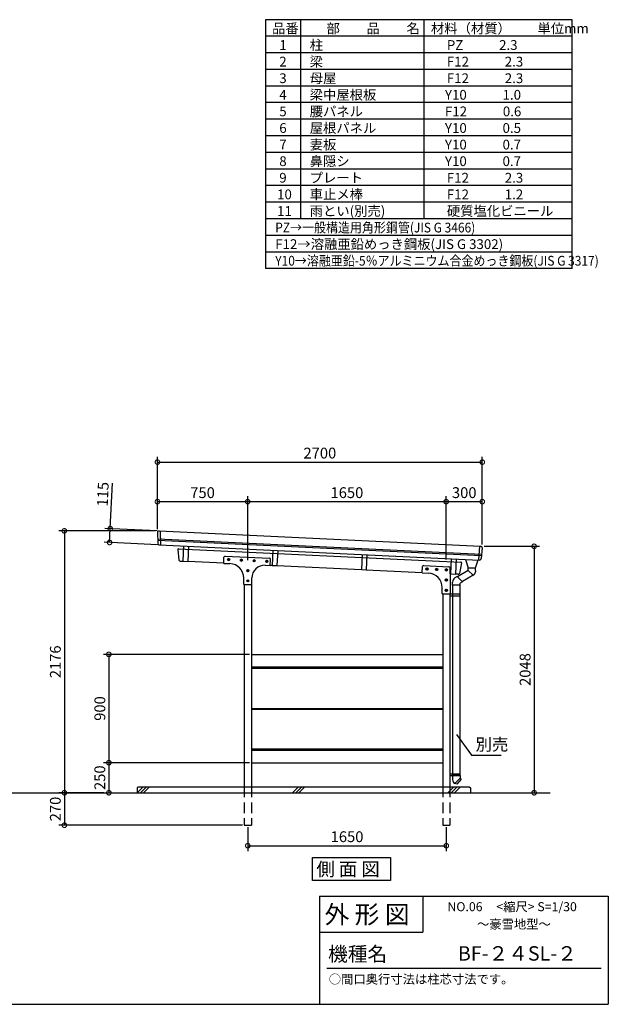
# Model space of a CAD drawing. Extents: x 105 to 12230, y 0 to 8182.
# Drawn here: x 7338 to 12230, y 0 to 8182 of the extents above; entities that cross this region are included whole.
import ezdxf

# ---------------------------------------------------------------- set-up
doc = ezdxf.new("R2010")
doc.units = 0
doc.header["$LTSCALE"] = 7
doc.header["$PDMODE"] = 3
doc.header["$PDSIZE"] = 2
doc.linetypes.add('HIDDEN', pattern=[0.375, 0.25, -0.125])
doc.layers.get('0').update_dxf_attribs({"linetype": 'CONTINUOUS'})
doc.layers.get('DEFPOINTS').update_dxf_attribs({"linetype": 'CONTINUOUS'})
for name, color, linetype in [('仕様書枠', 230, 'CONTINUOUS'), ('寸法', 4, 'CONTINUOUS'), ('文字', 7, 'CONTINUOUS'), ('点線', 2, 'HIDDEN'), ('細線', 5, 'CONTINUOUS'), ('部品1', 7, 'CONTINUOUS'), ('Ｇ．Ｌ', 30, 'CONTINUOUS')]:
    doc.layers.add(name, color=color, linetype=linetype)
doc.styles.get("Standard").update_dxf_attribs({"font": 'txt', "bigfont": 'bigfont.shx'})
doc.styles.add('STYLE1', font='isocp.shx', dxfattribs={"bigfont": 'bigfont.shx'})
doc.styles.add('STYLE2', font='MS PGothic.ttf')
doc.styles.add('STYLE3', font='MS PGothic.ttf')
doc.dimstyles.new('INABA_S30G', dxfattribs={"dimscale": 30, "dimtxt": 3, "dimasz": 2.5, "dimexe": 1.5, "dimexo": 0.5, "dimgap": 1, "dimtad": 3, "dimdec": 1, "dimdsep": 46, "dimtxsty": 'STYLE1', "dimblk1": 'DOTSMALL', "dimblk2": 'DOTSMALL', "dimsah": 1, "dimcen": 0, "dimclrt": 7, "dimadec": 0, "dimazin": 0, "dimtfac": 1, "dimtdec": 4, "dimtix": 1, "dimtmove": 0, "dimatfit": 3, "dimldrblk": 'DOTSMALL', "dimfxl": 1, "dimtolj": 1, "dimtzin": 0, "dimarcsym": 0})
doc.dimstyles.new('INABA_S40G', dxfattribs={"dimscale": 40, "dimtxt": 3, "dimasz": 2.5, "dimexe": 1.5, "dimexo": 0.5, "dimgap": 1, "dimtad": 3, "dimdec": 1, "dimdsep": 46, "dimtxsty": 'STYLE1', "dimblk1": 'DOTSMALL', "dimblk2": 'DOTSMALL', "dimsah": 1, "dimcen": 0, "dimclrt": 7, "dimadec": 0, "dimazin": 0, "dimtfac": 1, "dimtdec": 4, "dimtix": 1, "dimtmove": 0, "dimatfit": 3, "dimldrblk": 'DOTSMALL', "dimfxl": 1, "dimtolj": 1, "dimtzin": 0, "dimarcsym": 0})

# ---------------------------------------------------------------- blocks, each defined once
blk = doc.blocks.new('_DOTSMALL')
at = {"color": 0, "linetype": 'ByBlock', "ltscale": 50, "const_width": 0.5}
blk.add_lwpolyline([(-0.0625, 0, 1), (0.0625, 0, 1)], format="xyb", close=True, dxfattribs=at)
blk = doc.blocks.new('*D14')
at = {"color": 0, "linetype": 'ByBlock', "ltscale": 50}
for p, q in [((9911.5, -5916.2), (9911.5, -5314.6)), ((12611.5, -6044.2), (12611.5, -5314.6)), ((9911.5, -5359.6), (12611.5, -5359.6))]:
    blk.add_line(p, q, dxfattribs=at)
at = {"layer": 'DEFPOINTS', "color": 0, "linetype": 'ByBlock', "ltscale": 50}
for p in [(12611.5, -5359.6), (9911.5, -5931.2), (12611.5, -6059.2)]:
    blk.add_point(p, dxfattribs=at)
at = {"color": 0, "linetype": 'ByBlock', "ltscale": 50, "xscale": 75, "yscale": 75, "zscale": 75, "rotation": 180}
blk.add_blockref('_DOTSMALL', (9911.5, -5359.6), dxfattribs=at)
at = {"color": 0, "linetype": 'ByBlock', "ltscale": 50, "xscale": 75, "yscale": 75, "zscale": 75}
blk.add_blockref('_DOTSMALL', (12611.5, -5359.6), dxfattribs=at)
at = {"color": 7, "linetype": 'ByBlock', "ltscale": 50, "insert": (11261.5, -5284.6), "char_height": 90, "attachment_point": 5, "style": 'STYLE1'}
blk.add_mtext('\\A1;2700', dxfattribs=at)
blk = doc.blocks.new('*D15')
at = {"color": 0, "linetype": 'ByBlock', "ltscale": 50}
for p, q in [((10661.5, -6173.9), (10661.5, -5643.2)), ((12311.5, -6167.6), (12311.5, -5643.2)), ((10661.5, -5688.2), (12311.5, -5688.2))]:
    blk.add_line(p, q, dxfattribs=at)
at = {"layer": 'DEFPOINTS', "color": 0, "linetype": 'ByBlock', "ltscale": 50}
for p in [(12311.5, -5688.2), (10661.5, -6188.9), (12311.5, -6182.6)]:
    blk.add_point(p, dxfattribs=at)
at = {"color": 0, "linetype": 'ByBlock', "ltscale": 50, "xscale": 75, "yscale": 75, "zscale": 75, "rotation": 180}
blk.add_blockref('_DOTSMALL', (10661.5, -5688.2), dxfattribs=at)
at = {"color": 0, "linetype": 'ByBlock', "ltscale": 50, "xscale": 75, "yscale": 75, "zscale": 75}
blk.add_blockref('_DOTSMALL', (12311.5, -5688.2), dxfattribs=at)
at = {"color": 7, "linetype": 'ByBlock', "ltscale": 50, "insert": (11486.5, -5613.2), "char_height": 90, "attachment_point": 5, "style": 'STYLE1'}
blk.add_mtext('\\A1;1650', dxfattribs=at)
blk = doc.blocks.new('*D16')
at = {"color": 0, "linetype": 'ByBlock', "ltscale": 50}
for p, q in [((10662.5, -8392.2), (10662.5, -8592.4)), ((12312.5, -8392.2), (12312.5, -8592.4)), ((10662.5, -8547.4), (12312.5, -8547.4))]:
    blk.add_line(p, q, dxfattribs=at)
at = {"layer": 'DEFPOINTS', "color": 0, "linetype": 'ByBlock', "ltscale": 50}
for p in [(10662.5, -8377.2), (12312.5, -8377.2), (12312.5, -8547.4)]:
    blk.add_point(p, dxfattribs=at)
at = {"color": 0, "linetype": 'ByBlock', "ltscale": 50, "xscale": 75, "yscale": 75, "zscale": 75, "rotation": 180}
blk.add_blockref('_DOTSMALL', (10662.5, -8547.4), dxfattribs=at)
at = {"color": 0, "linetype": 'ByBlock', "ltscale": 50, "xscale": 75, "yscale": 75, "zscale": 75}
blk.add_blockref('_DOTSMALL', (12312.5, -8547.4), dxfattribs=at)
at = {"color": 7, "linetype": 'ByBlock', "ltscale": 50, "insert": (11487.5, -8472.4), "char_height": 90, "attachment_point": 5, "style": 'STYLE1'}
blk.add_mtext('\\A1;1650', dxfattribs=at)
blk = doc.blocks.new('*D17')
at = {"color": 0, "linetype": 'ByBlock', "ltscale": 50}
for p, q in [((8529.5, -5931.2), (7726.1, -5931.2)), ((7771.1, -5931.2), (7771.1, -8107.2)), ((8097.7, -8107.2), (7726.1, -8107.2))]:
    blk.add_line(p, q, dxfattribs=at)
at = {"layer": 'DEFPOINTS', "color": 0, "linetype": 'ByBlock', "ltscale": 50}
for p in [(8544.5, -5931.2), (7771.1, -8107.2), (8112.7, -8107.2)]:
    blk.add_point(p, dxfattribs=at)
at = {"color": 0, "linetype": 'ByBlock', "ltscale": 50, "xscale": 75, "yscale": 75, "zscale": 75}
for p, rotation in [((7771.1, -5931.2), 90), ((7771.1, -8107.2), 270)]:
    blk.add_blockref('_DOTSMALL', p, dxfattribs=dict(at, rotation=rotation))
at = {"color": 7, "linetype": 'ByBlock', "ltscale": 50, "insert": (7696.1, -7019.2), "char_height": 90, "attachment_point": 5, "rotation": 90, "style": 'STYLE1'}
blk.add_mtext('\\A1;2176', dxfattribs=at)
blk = doc.blocks.new('*D18')
at = {"color": 0, "linetype": 'ByBlock', "ltscale": 50}
for p, q in [((9310.5, -6957.2), (8095.7, -6957.2)), ((8140.7, -6957.2), (8140.7, -7857.2)), ((9310.5, -7857.2), (8095.7, -7857.2))]:
    blk.add_line(p, q, dxfattribs=at)
at = {"layer": 'DEFPOINTS', "color": 0, "linetype": 'ByBlock', "ltscale": 50}
for p in [(9325.5, -6957.2), (8140.7, -7857.2), (9325.5, -7857.2)]:
    blk.add_point(p, dxfattribs=at)
at = {"color": 0, "linetype": 'ByBlock', "ltscale": 50, "xscale": 75, "yscale": 75, "zscale": 75}
for p, rotation in [((8140.7, -6957.2), 90), ((8140.7, -7857.2), 270)]:
    blk.add_blockref('_DOTSMALL', p, dxfattribs=dict(at, rotation=rotation))
at = {"color": 7, "linetype": 'ByBlock', "ltscale": 50, "insert": (8065.7, -7407.2), "char_height": 90, "attachment_point": 5, "rotation": 90, "style": 'STYLE1'}
blk.add_mtext('\\A1;900', dxfattribs=at)
blk = doc.blocks.new('*D19')
at = {"color": 0, "linetype": 'ByBlock', "ltscale": 50}
for p, q in [((9310.5, -7857.2), (8095.7, -7857.2)), ((8140.7, -7857.2), (8140.7, -8107.2)), ((8054.5, -8107.2), (8185.7, -8107.2))]:
    blk.add_line(p, q, dxfattribs=at)
at = {"layer": 'DEFPOINTS', "color": 0, "linetype": 'ByBlock', "ltscale": 50}
for p in [(9325.5, -7857.2), (8039.5, -8107.2), (8140.7, -8107.2)]:
    blk.add_point(p, dxfattribs=at)
at = {"color": 0, "linetype": 'ByBlock', "ltscale": 50, "xscale": 75, "yscale": 75, "zscale": 75}
for p, rotation in [((8140.7, -7857.2), 90), ((8140.7, -8107.2), 270)]:
    blk.add_blockref('_DOTSMALL', p, dxfattribs=dict(at, rotation=rotation))
at = {"color": 7, "linetype": 'ByBlock', "ltscale": 50, "insert": (8065.6, -7982.2), "char_height": 90, "attachment_point": 5, "rotation": 90, "style": 'STYLE1'}
blk.add_mtext('\\A1;250', dxfattribs=at)
blk = doc.blocks.new('*D20')
at = {"color": 0, "linetype": 'ByBlock', "ltscale": 50}
for p, q in [((9519.2, -5912.6), (9537.1, -5535)), ((9910.6, -5931.1), (9474.3, -5910.5)), ((9513.8, -6027.5), (9519.2, -5912.6)), ((9912.1, -6046.3), (9468.8, -6025.3))]:
    blk.add_line(p, q, dxfattribs=at)
at = {"layer": 'DEFPOINTS', "color": 0, "linetype": 'ByBlock', "ltscale": 50}
for p in [(9925.6, -5931.8), (9513.8, -6027.5), (9927.1, -6047.1)]:
    blk.add_point(p, dxfattribs=at)
at = {"color": 0, "linetype": 'ByBlock', "ltscale": 50, "xscale": 75, "yscale": 75, "zscale": 75}
for p, rotation in [((9519.2, -5912.6), 87.28578778387816), ((9513.8, -6027.5), 267.2857877838782)]:
    blk.add_blockref('_DOTSMALL', p, dxfattribs=dict(at, rotation=rotation))
at = {"color": 7, "linetype": 'ByBlock', "ltscale": 50, "insert": (9457.7, -5626.2), "char_height": 90, "attachment_point": 5, "rotation": 87.28579, "style": 'STYLE1'}
blk.add_mtext('\\A1;115', dxfattribs=at)
blk = doc.blocks.new('*D21')
at = {"color": 0, "linetype": 'ByBlock', "ltscale": 50}
for p, q in [((9911.5, -5916.2), (9911.5, -5643.2)), ((10661.5, -6173.9), (10661.5, -5643.2)), ((9911.5, -5688.2), (10661.5, -5688.2))]:
    blk.add_line(p, q, dxfattribs=at)
at = {"layer": 'DEFPOINTS', "color": 0, "linetype": 'ByBlock', "ltscale": 50}
for p in [(10661.5, -5688.2), (9911.5, -5931.2), (10661.5, -6188.9)]:
    blk.add_point(p, dxfattribs=at)
at = {"color": 0, "linetype": 'ByBlock', "ltscale": 50, "xscale": 75, "yscale": 75, "zscale": 75, "rotation": 180}
blk.add_blockref('_DOTSMALL', (9911.5, -5688.2), dxfattribs=at)
at = {"color": 0, "linetype": 'ByBlock', "ltscale": 50, "xscale": 75, "yscale": 75, "zscale": 75}
blk.add_blockref('_DOTSMALL', (10661.5, -5688.2), dxfattribs=at)
at = {"color": 7, "linetype": 'ByBlock', "ltscale": 50, "insert": (10286.5, -5613.2), "char_height": 90, "attachment_point": 5, "style": 'STYLE1'}
blk.add_mtext('\\A1;750', dxfattribs=at)
blk = doc.blocks.new('A$C0EDA5930')
at = {"layer": '細線', "ltscale": 50}
blk.add_lwpolyline([(2.5, 5.2), (9, 1.5), (15.5, 5.2), (15.5, 12.8), (9, 16.5), (2.5, 12.8)], close=True, dxfattribs=at)
at = {"layer": '部品1', "ltscale": 50}
blk.add_circle((9, 9), 9, dxfattribs=at)
blk = doc.blocks.new('*D22')
at = {"color": 0, "linetype": 'ByBlock', "ltscale": 50}
for p, q in [((11197.8, -11653.1), (11658.7, -11653.1)), ((11613.7, -11653.1), (11613.7, -13701.1)), ((11313, -13701.1), (11658.7, -13701.1))]:
    blk.add_line(p, q, dxfattribs=at)
at = {"layer": 'DEFPOINTS', "color": 0, "linetype": 'ByBlock', "ltscale": 50}
for p in [(11182.8, -11653.1), (11298, -13701.1), (11613.7, -13701.1)]:
    blk.add_point(p, dxfattribs=at)
at = {"color": 0, "linetype": 'ByBlock', "ltscale": 50, "xscale": 75, "yscale": 75, "zscale": 75}
for p, rotation in [((11613.7, -11653.1), 90), ((11613.7, -13701.1), 270)]:
    blk.add_blockref('_DOTSMALL', p, dxfattribs=dict(at, rotation=rotation))
at = {"color": 7, "linetype": 'ByBlock', "ltscale": 50, "insert": (11538.7, -12677.1), "char_height": 90, "attachment_point": 5, "rotation": 90, "style": 'STYLE1'}
blk.add_mtext('\\A1;2048', dxfattribs=at)
blk = doc.blocks.new('*D23')
at = {"color": 0, "linetype": 'ByBlock', "ltscale": 50}
for p, q in [((12311.5, -6167.6), (12311.5, -5643.2)), ((12611.5, -6044.2), (12611.5, -5643.2)), ((12311.5, -5688.2), (12611.5, -5688.2))]:
    blk.add_line(p, q, dxfattribs=at)
at = {"layer": 'DEFPOINTS', "color": 0, "linetype": 'ByBlock', "ltscale": 50}
for p in [(12611.5, -5688.2), (12611.5, -6059.2), (12311.5, -6182.6)]:
    blk.add_point(p, dxfattribs=at)
at = {"color": 0, "linetype": 'ByBlock', "ltscale": 50, "xscale": 75, "yscale": 75, "zscale": 75, "rotation": 180}
blk.add_blockref('_DOTSMALL', (12311.5, -5688.2), dxfattribs=at)
at = {"color": 0, "linetype": 'ByBlock', "ltscale": 50, "xscale": 75, "yscale": 75, "zscale": 75}
blk.add_blockref('_DOTSMALL', (12611.5, -5688.2), dxfattribs=at)
at = {"color": 7, "linetype": 'ByBlock', "ltscale": 50, "insert": (12461.5, -5613.2), "char_height": 90, "attachment_point": 5, "style": 'STYLE1'}
blk.add_mtext('\\A1;300', dxfattribs=at)
blk = doc.blocks.new('A$C77024C93')
at = {"layer": '細線', "ltscale": 50}
for p, q in [((0, 0), (50, 50)), ((26.9, 0), (76.9, 50)), ((53.9, 0), (103.9, 50)), ((1305, 0), (1355, 50)), ((1331.9, 0), (1381.9, 50)), ((1358.9, 0), (1408.9, 50)), ((2610.7, 0), (2660.7, 50)), ((2637.7, 0), (2687.7, 50)), ((2664.6, 0), (2714.6, 50)), ((3915.7, 0), (3965.7, 50)), ((3942.7, 0), (3992.7, 50)), ((3969.6, 0), (4019.6, 50)), ((7064.6, 0), (7114.6, 50)), ((7091.6, 0), (7141.6, 50)), ((7118.5, 0), (7168.5, 50)), ((8356.2, 0), (8406.2, 50)), ((8383.2, 0), (8433.2, 50)), ((8410.1, 0), (8460.1, 50)), ((9647.8, 0), (9697.8, 50)), ((9674.8, 0), (9724.8, 50)), ((9701.7, 0), (9751.7, 50))]:
    blk.add_line(p, q, dxfattribs=at)
blk = doc.blocks.new('*D25')
at = {"color": 0, "linetype": 'ByBlock', "ltscale": 50}
for p, q in [((15338.1, 2453.3), (14966.5, 2453.3)), ((15011.5, 2453.3), (15011.5, 2183.3)), ((16490.9, 2183.3), (14966.5, 2183.3))]:
    blk.add_line(p, q, dxfattribs=at)
at = {"layer": 'DEFPOINTS', "color": 0, "linetype": 'ByBlock', "ltscale": 50}
for p in [(15353.1, 2453.3), (15011.5, 2183.3), (16505.9, 2183.3)]:
    blk.add_point(p, dxfattribs=at)
at = {"color": 0, "linetype": 'ByBlock', "ltscale": 50, "xscale": 75, "yscale": 75, "zscale": 75}
for p, rotation in [((15011.5, 2453.3), 90), ((15011.5, 2183.3), 270)]:
    blk.add_blockref('_DOTSMALL', p, dxfattribs=dict(at, rotation=rotation))
at = {"color": 7, "linetype": 'ByBlock', "ltscale": 50, "insert": (14936.5, 2318.3), "char_height": 90, "attachment_point": 5, "rotation": 90, "style": 'STYLE1'}
blk.add_mtext('\\A1;270', dxfattribs=at)

msp = doc.modelspace()

# ---------------------------------------------------------------- linework, layer by layer
at = {"layer": '仕様書枠', "ltscale": 50}
for p, q in [((11065.98, 3628.25), (11065.98, 3628.25)), ((11065.98, 3628.25), (11065.98, 3628.25)), ((9830.4, 900), (12230.4, 900)), ((12230.4, 900), (12230.4, 0)), ((9830.4, 600), (10688.4, 600)), ((105, 0), (12230.4, 0))]:
    msp.add_line(p, q, dxfattribs=at)
at = {"layer": '仕様書枠', "linetype": 'Continuous', "ltscale": 50}
for p, q in [((9830.4, 900), (9830.4, 0)), ((10688.4, 900), (10688.4, 600))]:
    msp.add_line(p, q, dxfattribs=at)
at = {"layer": '文字', "color": 7, "ltscale": 50}
msp.add_line((9890.4, 300), (12170.4, 300), dxfattribs=at)
at = {"layer": '点線', "ltscale": 50}
for p, q in [((9203.78, 1808.02), (9203.78, 1488.02)), ((9263.78, 1808.02), (9263.78, 1488.02)), ((10853.78, 1808.02), (10853.78, 1488.02)), ((10913.78, 1808.02), (10913.78, 1488.02)), ((9203.78, 1488.02), (9263.78, 1488.02)), ((10853.78, 1488.02), (10913.78, 1488.02))]:
    msp.add_line(p, q, dxfattribs=at)
at = {"layer": '細線', "ltscale": 50}
for p, q in [((8484.82, 3868.84), (11177.48, 3741.19)), ((8485.19, 3856.81), (11176.49, 3729.23)), ((11065.98, 3628.25), (11125.98, 3628.25)), ((11107.36, 3565.02), (11065.98, 3606.25)), ((11019.64, 3510.75), (10975.34, 3554.9)), ((10999.78, 3482.99), (10935.78, 3482.99)), ((9263.78, 2805.02), (10853.78, 2805.02)), ((9263.78, 2794.02), (10853.78, 2794.02)), ((9263.78, 2458.02), (10853.78, 2458.02)), ((9263.78, 2452.02), (10853.78, 2452.02)), ((9263.78, 2122.02), (10853.78, 2122.02)), ((9263.78, 2111.02), (10853.78, 2111.02)), ((10913.78, 1805.66), (10916.14, 1808.02)), ((10999.78, 1878.48), (10955.47, 1834.33)), ((10970.06, 1828.02), (10956.94, 1835.79)), ((11007.17, 1871.78), (10970.06, 1828.02)), ((11007.17, 1871.78), (10998.32, 1877.02))]:
    msp.add_line(p, q, dxfattribs=at)
at = {"layer": '部品1'}
for p, q in [((11930.4, 8182.2), (9380.4, 8182.2)), ((9380.4, 8182.2), (9380.4, 6113.79)), ((9673.14, 8182.2), (9673.14, 6527.47)), ((11930.4, 6113.79), (11930.4, 8182.2)), ((10695.84, 8182.2), (10695.84, 6527.47)), ((11930.4, 8044.31), (9380.4, 8044.31)), ((11930.4, 7906.41), (9380.4, 7906.41)), ((11930.4, 7768.52), (9380.4, 7768.52)), ((11930.4, 7630.62), (9380.4, 7630.62)), ((11930.4, 7492.73), (9380.4, 7492.73)), ((11930.4, 7354.84), (9380.4, 7354.84)), ((11930.4, 7216.94), (9380.4, 7216.94)), ((11930.4, 7079.05), (9380.4, 7079.05)), ((11930.4, 6941.16), (9380.4, 6941.16)), ((11930.4, 6803.26), (9380.4, 6803.26)), ((11930.4, 6665.37), (9380.4, 6665.37)), ((11930.4, 6527.47), (9380.4, 6527.47)), ((11930.4, 6389.58), (9380.4, 6389.58)), ((11930.4, 6251.69), (9380.4, 6251.69)), ((11930.4, 6113.79), (9380.4, 6113.79))]:
    msp.add_line(p, q, dxfattribs=at)
at = {"layer": '部品1', "ltscale": 50}
for p, q in [((8496.85, 3933.35), (11169.37, 3806.65)), ((8505.86, 3932.92), (8509.4, 3817.62)), ((8483.24, 3919.96), (8485.99, 3830.73)), ((8498.37, 3818.15), (11160.83, 3691.92)), ((8653.33, 3779.6), (8661.99, 3690.81)), ((8658.45, 3785.65), (11005.32, 3674.4)), ((8699.59, 3808.61), (8693.58, 3681.87)), ((8740.54, 3806.66), (8734.56, 3680.43)), ((9441.59, 3773.43), (9435.6, 3647.2)), ((9482.54, 3771.49), (9476.56, 3645.26)), ((11159.82, 3807.1), (11150.38, 3692.42)), ((11181.71, 3792.6), (11174.4, 3703.84)), ((8671.29, 3682.93), (8693.58, 3681.87)), ((8693.6, 3682.37), (8734.56, 3680.43)), ((9033.38, 3664.26), (9035.79, 3715.21)), ((9046.26, 3724.72), (9413.88, 3707.29)), ((9420.98, 3645.89), (9423.39, 3696.83)), ((10183.59, 3738.25), (10177.6, 3612.02)), ((10224.54, 3736.31), (10218.56, 3610.08)), ((10925.59, 3703.08), (10919.6, 3576.84)), ((10966.54, 3701.14), (10960.53, 3574.4)), ((11043.48, 3697.49), (11065.98, 3628.25)), ((11125.98, 3628.25), (11148.48, 3692.27)), ((8734.63, 3681.93), (9033.55, 3667.76)), ((9033.38, 3664.26), (9085.46, 3661.79)), ((9377.75, 3647.94), (9420.98, 3645.89)), ((9421.15, 3649.38), (9435.67, 3648.7)), ((9435.6, 3647.2), (9476.56, 3645.26)), ((9476.63, 3646.75), (10177.67, 3613.52)), ((10177.6, 3612.02), (10218.56, 3610.08)), ((10218.63, 3611.58), (10683.55, 3589.54)), ((10683.38, 3586.04), (10685.79, 3636.98)), ((10696.26, 3646.5), (10905.76, 3636.57)), ((10915.28, 3578.43), (10915.28, 3626.58)), ((10963.47, 3636.33), (10960.56, 3574.9)), ((11065.98, 3606.25), (10976.8, 3553.44)), ((11009.85, 3667.89), (10992.83, 3580.31)), ((11065.98, 3606.25), (11065.98, 3628.25)), ((11125.98, 3606.25), (11125.98, 3628.25)), ((11125.98, 3606.25), (11125.98, 3593.07)), ((9199.78, 3488.76), (9199.78, 3541.93)), ((9267.78, 3488.76), (9267.78, 3543.06)), ((10683.38, 3586.04), (10735.46, 3583.57)), ((10915.28, 3578.55), (10919.67, 3578.34)), ((10917.78, 3578.43), (10915.28, 3578.43)), ((10917.78, 3410.54), (10917.78, 3578.43)), ((10919.6, 3576.84), (10960.56, 3574.9)), ((10975.34, 3554.9), (10955.4, 3543.09)), ((10982.82, 3573.35), (10960.53, 3574.4)), ((11112.02, 3567.78), (11018.18, 3512.21)), ((11095.98, 3567.78), (11095.98, 3567.78)), ((11095.98, 3567.78), (11095.98, 3567.78)), ((11112.02, 3567.78), (11112.02, 3567.78)), ((9199.78, 3488.76), (9267.78, 3488.76)), ((9203.78, 3488.76), (9203.78, 1808.02)), ((9263.78, 3488.76), (9263.78, 1808.02)), ((10849.78, 3410.54), (10849.78, 3463.71)), ((10935.78, 3498.99), (10935.78, 3508.67)), ((10935.78, 3482.99), (10935.78, 3498.99)), ((10937.78, 1900.48), (10937.78, 3482.99)), ((10997.78, 1900.48), (10997.78, 3482.99)), ((11019.64, 3510.75), (10999.78, 3498.99)), ((10999.78, 3482.99), (10999.78, 3498.99)), ((10849.78, 3410.54), (10917.78, 3410.54)), ((10853.78, 3410.54), (10853.78, 1808.02)), ((10913.78, 3410.54), (10913.78, 1808.02)), ((10913.78, 3394.54), (10997.78, 3394.54)), ((10917.78, 3410.54), (10997.78, 3410.54)), ((9263.78, 2908.02), (10853.78, 2908.02)), ((9263.78, 2008.02), (10853.78, 2008.02)), ((10913.78, 1916.48), (10997.78, 1916.48)), ((10913.78, 1900.48), (10997.78, 1900.48)), ((10999.78, 1900.48), (10935.78, 1900.48)), ((10935.78, 1900.48), (10935.78, 1868.79)), ((10937.78, 1900.48), (10997.78, 1900.48)), ((10999.78, 1900.48), (10999.78, 1878.48)), ((8323.78, 1808.02), (8313.78, 1798.02)), ((8323.78, 1808.02), (11073.78, 1808.02)), ((10955.47, 1834.33), (10955.4, 1834.38)), ((11073.78, 1808.02), (11083.78, 1798.02)), ((8313.78, 1798.02), (8313.78, 1758.02)), ((11083.78, 1798.02), (11083.78, 1758.02))]:
    msp.add_line(p, q, dxfattribs=at)
at = {"layer": '部品1'}
msp.add_lwpolyline([(9772.6, 1220.98), (10419.63, 1220.98), (10419.63, 1028.46), (9772.6, 1028.46)], close=True, dxfattribs=at)
at = {"layer": '部品1', "ltscale": 50}
for centre, radius, start, end in [((8496.24, 3920.36), 13, 87.285788, 181.760684), ((8498.98, 3831.13), 13, 181.760684, 267.285788), ((8658.22, 3780.66), 5, 87.285788, 192.192935), ((11168.75, 3793.66), 13, 355.293694, 87.285788), ((8671.76, 3692.92), 10, 192.192935, 267.285788), ((9045.78, 3714.73), 10, 87.285788, 177.285788), ((9413.41, 3697.3), 10, 357.285788, 87.285788), ((11161.45, 3704.91), 13, 267.285788, 355.293694), ((9079.78, 3541.93), 120, 0, 87.285788), ((9372.78, 3543.06), 105, 87.285788, 180), ((10695.78, 3636.51), 10, 87.285788, 177.285788), ((10905.28, 3626.58), 10, 360, 87.285788), ((11005.08, 3669.4), 5, 342.378641, 87.285788), ((10729.78, 3463.71), 120, 0, 87.285788), ((10975.78, 3508.67), 40, 120.634922, 180), ((10983.29, 3583.34), 10, 267.285788, 342.378641), ((11095.98, 3593.07), 30, 296.769458, 360), ((10975.78, 1868.79), 40, 180, 239.365078)]:
    msp.add_arc(centre, radius, start, end, dxfattribs=at)
at = {"layer": 'Ｇ．Ｌ', "ltscale": 50}
msp.add_line((852.73, 1758.02), (11746.2, 1758.02), dxfattribs=at)

# ---------------------------------------------------------------- block references
at = {"layer": '寸法', "ltscale": 50}
msp.add_blockref('A$C77024C93', (1249.14, 1758.02), dxfattribs=at)
at = {"layer": '部品1', "ltscale": 50}
for p in [(9065.96, 3686.83), (9171.84, 3681.81), (9277.72, 3676.79), (9383.6, 3671.77), (9224.78, 3594.76), (10714.96, 3608.66), (10794.87, 3604.87), (10874.78, 3601.08), (9224.78, 3509.76), (10874.78, 3516.54), (10874.78, 3431.54)]:
    msp.add_blockref('A$C0EDA5930', p, dxfattribs=at)

# ---------------------------------------------------------------- texts
at = {"layer": '仕様書枠', "color": 7, "ltscale": 50, "style": 'STYLE2'}
msp.add_text('側 面 図', height=112, dxfattribs=at).set_placement((9804.01, 1067.11))
at = {"layer": '寸法', "color": 7, "ltscale": 50, "insert": (11127.01, 2146.02), "char_height": 100, "width": 1, "attachment_point": 4}
msp.add_mtext('別売', dxfattribs=at)
at = {"layer": '文字', "color": 7, "ltscale": 50}
for s, height, style, p in [('品番', 81.114, 'STYLE1', (9435.66, 8068.98)), ('部\u3000\u3000品\u3000\u3000名', 81.114, 'STYLE1', (9888.64, 8068.98)), ('材料（材質）\u3000\u3000単位mm', 81.114, 'STYLE1', (10756.35, 8068.98)), ('柱', 81.11, 'STYLE1', (9748.51, 7931.08)), ('1', 81.11, 'STYLE1', (9495.49, 7931.08)), ('PZ            2.3', 81.114, 'STYLE1', (10888.44, 7931.08)), ('2', 81.11, 'STYLE1', (9495.49, 7793.19)), ('梁', 81.11, 'STYLE1', (9748.51, 7793.19)), ('F12            2.3', 81.114, 'STYLE1', (10888.44, 7793.19)), ('3', 81.11, 'STYLE1', (9495.49, 7655.29)), ('母屋', 81.114, 'STYLE1', (9748.51, 7655.29)), ('F12            2.3', 81.114, 'STYLE1', (10888.44, 7655.29)), ('梁中屋根板', 81.114, 'STYLE1', (9748.51, 7517.4)), ('4', 81.11, 'STYLE1', (9495.49, 7517.4)), ('Y10            1.0', 81.114, 'STYLE1', (10872.36, 7517.4)), ('5', 81.11, 'STYLE1', (9495.49, 7379.51)), ('腰パネル', 81.114, 'STYLE1', (9748.51, 7379.51)), ('F12            0.6', 81.114, 'STYLE1', (10872.36, 7379.51)), ('6', 81.11, 'STYLE1', (9495.49, 7241.61)), ('屋根パネル', 81.114, 'STYLE1', (9748.51, 7241.61)), ('Y10            0.5', 81.114, 'STYLE1', (10872.36, 7241.61)), ('7', 81.11, 'STYLE1', (9495.49, 7103.72)), ('妻板', 81.114, 'STYLE1', (9748.51, 7103.72)), ('Y10            0.7', 81.114, 'STYLE1', (10872.36, 7103.72)), ('8', 81.11, 'STYLE1', (9495.49, 6965.83)), ('鼻隠シ', 81.114, 'STYLE1', (9748.51, 6965.83)), ('Y10            0.7', 81.114, 'STYLE1', (10872.36, 6965.83)), ('9', 81.11, 'STYLE1', (9495.49, 6827.93)), ('プレート', 81.114, 'STYLE1', (9748.51, 6827.93)), ('F12            2.3', 81.114, 'STYLE1', (10888.44, 6827.93)), ('10', 81.114, 'STYLE1', (9477.31, 6690.04)), ('車止メ棒', 81.114, 'STYLE1', (9748.51, 6690.04)), ('F12            1.2', 81.114, 'STYLE1', (10888.44, 6690.04)), ('11', 81.114, 'STYLE1', (9477.31, 6552.14)), ('雨とい(別売)', 81.114, 'STYLE1', (9748.51, 6552.14)), ('硬質塩化ビニール', 81.114, 'STYLE1', (10888.44, 6552.14)), ('F12→溶融亜鉛めっき鋼板(JIS G 3302)', 81.114, 'STYLE1', (9461.95, 6276.36)), ('外 形 図', 150, 'STYLE2', (9872.23, 671.32)), ('NO.06     <縮尺> S=1/30', 75, 'STYLE2', (10893.1, 773.67)), ('～豪雪地型～', 75, 'STYLE2', (11138.72, 628.69)), ('機種名', 120, 'STYLE2', (9901.08, 357.96)), ('BF-２４SL-２', 120, 'STYLE3', (10979.8, 362.92)), ('○間口奥行寸法は柱芯寸法です。', 75, 'STYLE2', (9907.05, 171.41))]:
    msp.add_text(s, height=height, dxfattribs=dict(at, style=style)).set_placement(p)
at = {"layer": '文字', "color": 7, "ltscale": 50, "style": 'STYLE1', "width": 0.9}
for s, p in [('PZ→一般構造用角形鋼管(JIS G 3466)', (9461.95, 6414.25)), ('Y10→溶融亜鉛-5％アルミニウム合金めっき鋼板(JIS G 3317)', (9461.95, 6138.46))]:
    msp.add_text(s, height=81.114, dxfattribs=at).set_placement(p)

# ---------------------------------------------------------------- dimensions: what is measured, and where the dimension line sits
at = {"layer": '寸法', "ltscale": 50}
for base, p1, p2, picture, middle in [((11182.81, 4505.62), (8482.81, 3934.01), (11182.81, 3806.01), '*D14', (11199.83, 4580.63)), ((9232.81, 4177.02), (8482.81, 3934.01), (9232.81, 3676.26), '*D21', (10224.83, 4252.02)), ((10882.81, 4177.02), (9232.81, 3676.26), (10882.81, 3682.58), '*D15', (11424.83, 4252.02)), ((10883.78, 1317.82), (9233.78, 1488.02), (10883.78, 1488.02), '*D16', (11425.8, 1392.82))]:
    dim = msp.add_linear_dim(base=base, p1=p1, p2=p2, dimstyle='INABA_S30G', dxfattribs=at)
    dim.commit()
    dim.dimension.update_dxf_attribs({"geometry": picture, "text_midpoint": middle, "insert": (-1428.7, 9865.2)})
for base, p1, p2, angle, picture, middle, set_off in [((8085.1, 3837.74), (8496.85, 3933.35), (8498.37, 3818.15), 87.285788, '*D20', (8103.95, 4235.4), (-1428.7, 9865.2)), ((11613.68, 1758.02), (11182.81, 3806.01), (11298.01, 1758.02), 90, '*D22', (11613.68, 2782.02), (0, 15459.13)), ((8078.97, 1758.02), (9263.78, 2008.02), (7977.8, 1758.02), 90, '*D19', (8078.97, 1883.02), (-61.68, 9865.2)), ((7709.46, 1488.02), (8050.98, 1758.02), (9203.78, 1488.02), 90, '*D25', (7709.46, 1623.02), (-7302.08, -695.28))]:
    dim = msp.add_linear_dim(base=base, p1=p1, p2=p2, angle=angle, dimstyle='INABA_S30G', dxfattribs=at)
    dim.commit()
    dim.dimension.update_dxf_attribs({"geometry": picture, "text_midpoint": middle, "dimtype": 160, "insert": set_off})
dim = msp.add_linear_dim(base=(11182.81, 4177.02), p1=(10882.81, 3682.58), p2=(11182.81, 3806.01), dimstyle='INABA_S30G', dxfattribs=at)
dim.commit()
dim.dimension.update_dxf_attribs({"geometry": '*D23', "text_midpoint": (11032.81, 4177.02), "dimtype": 160, "insert": (-1428.7, 9865.2)})
for base, p1, p2, picture, middle in [((7709.46, 1758.02), (8482.81, 3934.01), (8050.98, 1758.02), '*D17', (7634.45, 2846.02)), ((8078.97, 2008.02), (9263.78, 2908.02), (9263.78, 2008.02), '*D18', (8003.97, 2458.02))]:
    dim = msp.add_linear_dim(base=base, p1=p1, p2=p2, angle=90, dimstyle='INABA_S30G', dxfattribs=at)
    dim.commit()
    dim.dimension.update_dxf_attribs({"geometry": picture, "text_midpoint": middle, "insert": (-61.68, 9865.2)})

# ---------------------------------------------------------------- leaders
at = {"layer": '寸法', "ltscale": 50, "has_arrowhead": 0, "annotation_type": 0, "has_hookline": 1, "hookline_direction": 0, "text_width": 213.33}
msp.add_leader([(10967.78, 2241.73), (11092.08, 2071.05), (11117.08, 2071.05)], dimstyle='INABA_S40G', override={"dimscale": 10, "dimtad": 3}, dxfattribs=at)

doc.saveas('drawing.dxf')
